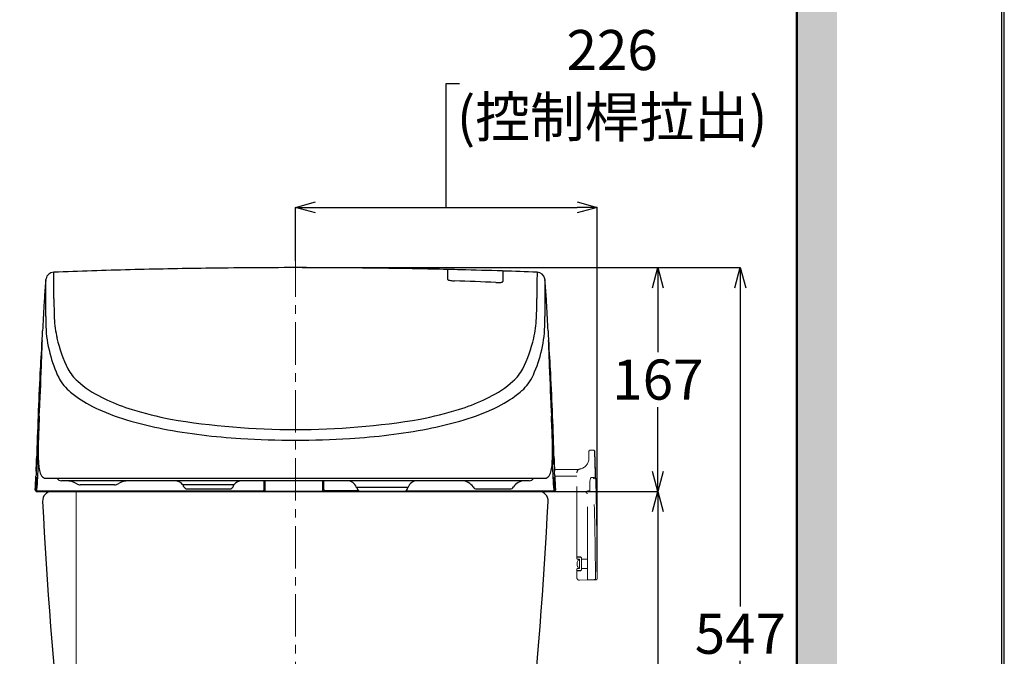
# Model space of a CAD drawing. Units: millimetres. Extents: x 190 to 2590, y 3374 to 6818.
# Drawn here: x 1853 to 2590, y 4802 to 5278 of the extents above; entities that cross this region are included whole.
import ezdxf

# ---------------------------------------------------------------- set-up
doc = ezdxf.new("R2010")
doc.units = ezdxf.units.MM
doc.linetypes.add('CENTER', pattern=[50.8, 31.75, -6.35, 6.35, -6.35])
doc.linetypes.add('DIVIDE', pattern=[134.868421, 53.947368, -26.973684, 0, -26.973684, 0, -26.973684])
for name, color, linetype, lineweight in [('中心線', 2, 'CENTER', 5), ('標註線', 7, 'Continuous', 9), ('牆壁線', 4, 'Continuous', 50)]:
    doc.layers.add(name, color=color, linetype=linetype, lineweight=lineweight)
doc.layers.add('繪圖線', color=7, linetype='Continuous')
doc.layers.get('0').off()
doc.styles.get("Standard").update_dxf_attribs({"font": 'msjh.ttf', "height": 30})
doc.dimstyles.get("Standard").update_dxf_attribs({"dimtxt": 30, "dimasz": 15, "dimexe": 0, "dimexo": 5, "dimgap": 5, "dimtad": 0, "dimtih": 1, "dimtoh": 1, "dimdec": 1, "dimdsep": 46, "dimtxsty": 'Standard', "dimblk": 'OPEN30', "dimcen": 0.09, "dimadec": 0, "dimazin": 2, "dimtfac": 1, "dimtdec": 1, "dimtofl": 0, "dimtmove": 1, "dimatfit": 3, "dimldrblk": 'OPEN30', "dimfxl": 0, "dimtolj": 1, "dimtzin": 0, "dimarcsym": 0})

# ---------------------------------------------------------------- blocks, each defined once
blk = doc.blocks.new('_Open30')
at = {"color": 0, "linetype": 'ByBlock', "lineweight": -2}
for p, q in [((-1, 0.268), (0, 0)), ((0, 0), (-1, -0.268)), ((0, 0), (-1, 0))]:
    blk.add_line(p, q, dxfattribs=at)
blk = doc.blocks.new('*D29')
at = {"layer": 'Defpoints', "color": 0}
for p in [(2241.41, 4925.22), (2241.41, 4545.22), (2330.47, 4545.22)]:
    blk.add_point(p, dxfattribs=at)
at = {"layer": '標註線', "color": 0, "lineweight": -2}
for p, q in [((2246.41, 4925.22), (2330.47, 4925.22)), ((2330.47, 4910.22), (2330.47, 4755.72)), ((2330.47, 4560.22), (2330.47, 4714.72)), ((2246.41, 4545.22), (2330.47, 4545.22))]:
    blk.add_line(p, q, dxfattribs=at)
at = {"layer": '標註線', "color": 0, "lineweight": -2, "xscale": 15, "yscale": 15, "zscale": 15}
for p, rotation in [((2330.47, 4925.22), 90), ((2330.47, 4545.22), 270)]:
    blk.add_blockref('_Open30', p, dxfattribs=dict(at, rotation=rotation))
at = {"layer": '標註線', "color": 0, "insert": (2330.47, 4735.22), "char_height": 30, "attachment_point": 5}
blk.add_mtext('\\A1;380', dxfattribs=at)
blk = doc.blocks.new('*D30')
at = {"layer": 'Defpoints', "color": 0}
for p in [(2059.41, 5092.57), (2269.91, 4925.22), (2330.47, 4925.22)]:
    blk.add_point(p, dxfattribs=at)
at = {"layer": '標註線', "color": 0, "lineweight": -2}
for p, q in [((2064.41, 5092.57), (2330.47, 5092.57)), ((2330.47, 5077.57), (2330.47, 5029.48)), ((2330.47, 4940.22), (2330.47, 4988.3)), ((2274.91, 4925.22), (2330.47, 4925.22))]:
    blk.add_line(p, q, dxfattribs=at)
at = {"layer": '標註線', "color": 0, "lineweight": -2, "xscale": 15, "yscale": 15, "zscale": 15}
for p, rotation in [((2330.47, 5092.57), 90), ((2330.47, 4925.22), 270)]:
    blk.add_blockref('_Open30', p, dxfattribs=dict(at, rotation=rotation))
at = {"layer": '標註線', "color": 0, "insert": (2330.47, 5008.89), "char_height": 30, "attachment_point": 5}
blk.add_mtext('\\A1;167', dxfattribs=at)
blk = doc.blocks.new('*D31')
at = {"layer": 'Defpoints', "color": 0}
for p in [(2193.12, 5092.57), (2284.12, 4545.22), (2392.12, 4545.22)]:
    blk.add_point(p, dxfattribs=at)
at = {"layer": '標註線', "color": 0, "lineweight": -2}
for p, q in [((2198.12, 5092.57), (2392.12, 5092.57)), ((2392.12, 5077.57), (2392.12, 4839.14)), ((2392.12, 4560.22), (2392.12, 4798.64)), ((2289.12, 4545.22), (2392.12, 4545.22))]:
    blk.add_line(p, q, dxfattribs=at)
at = {"layer": '標註線', "color": 0, "lineweight": -2, "xscale": 15, "yscale": 15, "zscale": 15}
for p, rotation in [((2392.12, 5092.57), 90), ((2392.12, 4545.22), 270)]:
    blk.add_blockref('_Open30', p, dxfattribs=dict(at, rotation=rotation))
at = {"layer": '標註線', "color": 0, "insert": (2392.12, 4818.89), "char_height": 30, "attachment_point": 5}
blk.add_mtext('\\A1;547', dxfattribs=at)
blk = doc.blocks.new('*D32')
at = {"layer": 'Defpoints', "color": 0}
for p in [(2285.08, 5137.63), (2059.41, 5092.57), (2285.08, 4860.17)]:
    blk.add_point(p, dxfattribs=at)
at = {"layer": '標註線', "color": 0, "lineweight": -2}
for p, q in [((2172.25, 5137.63), (2172.25, 5230.22)), ((2172.25, 5230.22), (2182.25, 5230.22)), ((2059.41, 5097.57), (2059.41, 5137.63)), ((2074.41, 5137.63), (2270.08, 5137.63)), ((2285.08, 4865.17), (2285.08, 5137.63))]:
    blk.add_line(p, q, dxfattribs=at)
at = {"layer": '標註線', "color": 0, "lineweight": -2, "xscale": 15, "yscale": 15, "zscale": 15, "rotation": 180}
blk.add_blockref('_Open30', (2059.41, 5137.63), dxfattribs=at)
at = {"layer": '標註線', "color": 0, "lineweight": -2, "xscale": 15, "yscale": 15, "zscale": 15}
blk.add_blockref('_Open30', (2285.08, 5137.63), dxfattribs=at)
at = {"layer": '標註線', "color": 0, "insert": (2296.28, 5230.22), "char_height": 30, "attachment_point": 5}
blk.add_mtext('\\A1;226\\P(控制桿拉出)', dxfattribs=at)

msp = doc.modelspace()

# ---------------------------------------------------------------- hatches: boundary and pattern name
at = {"layer": '繪圖線', "lineweight": 0}
h = msp.add_hatch(dxfattribs=at)
h.set_pattern_fill('DOTS', color=256, scale=6)
h.set_pattern_definition([(0, (-37.017, 0), (4.7625, 9.525), [0, -9.525])])
h.paths.add_polyline_path([(1939.48, 4545.22), (1684.41, 4545.22), (1684.41, 4515.22), (1940.7, 4515.22), (1939.48, 4518.15)])
h.paths.add_polyline_path([(2003.16, 4545.22), (1960.62, 4545.22), (1960.62, 4518.15), (1959.4, 4515.22), (2005, 4515.22), (2003.16, 4519.65)])
h.paths.add_polyline_path([(2059.41, 4545.22), (2016.72, 4545.22), (2016.66, 4545.2), (2016.66, 4515.22), (2059.41, 4515.22)])
h.paths.add_polyline_path([(2102.16, 4545.22), (2059.41, 4545.22), (2059.41, 4515.22), (2102.16, 4515.22)])
h.paths.add_polyline_path([(2158.2, 4545.22), (2115.66, 4545.22), (2115.66, 4519.65), (2113.82, 4515.22), (2159.42, 4515.22), (2158.2, 4518.15)])
h.paths.add_polyline_path([(2464.41, 4545.22), (2434.41, 4545.22), (2179.34, 4545.22), (2179.34, 4518.15), (2178.12, 4515.22), (2464.41, 4515.22)])
h.paths.add_polyline_path([(2464.41, 5545.22), (2434.41, 5545.22), (2434.41, 4545.22), (2464.41, 4545.22)])
h.paths.add_polyline_path([(2435.41, 5407.75), (2439.41, 5407.75), (2442.41, 5406.75), (2444.91, 5406.75), (2444.91, 5407.55), (2445.91, 5407.55), (2446.71, 5406.75), (2447.41, 5406.75), (2447.41, 5407.35), (2448.41, 5407.35), (2449.16, 5406.75), (2449.91, 5406.75), (2449.91, 5407.15), (2450.91, 5407.15), (2451.58, 5406.75), (2452.41, 5406.75), (2452.41, 5406.95), (2453.41, 5406.95), (2456.41, 5406.75), (2456.91, 5406.25), (2457.41, 5406.67), (2462.41, 5406.25), (2462.41, 5401.25), (2457.41, 5400.84), (2456.91, 5401.25), (2456.41, 5400.75), (2453.91, 5400.75), (2453.41, 5400.55), (2452.22, 5400.55), (2452.06, 5400.75), (2451.58, 5400.75), (2450.91, 5400.35), (2449.91, 5400.35), (2449.16, 5400.75), (2448.41, 5400.15), (2447.41, 5400.15), (2447.41, 5400.75), (2446.71, 5400.75), (2445.91, 5399.95), (2444.91, 5399.95), (2444.91, 5400.75), (2442.41, 5400.75), (2439.41, 5399.75), (2435.41, 5399.75)], flags=16)
h.paths.add_polyline_path([(2442.41, 5404.25), (2454.41, 5404.25), (2454.41, 5403.25), (2441.08, 5403.25), (2441.91, 5403.75)], flags=0)
h.paths.add_polyline_path([(2435.41, 5396.75), (2439.41, 5396.75), (2442.41, 5395.75), (2444.91, 5395.75), (2444.91, 5396.55), (2445.91, 5396.55), (2446.71, 5395.75), (2447.41, 5395.75), (2447.41, 5396.35), (2448.41, 5396.35), (2449.16, 5395.75), (2449.91, 5395.75), (2449.91, 5396.15), (2450.91, 5396.15), (2451.58, 5395.75), (2452.41, 5395.75), (2452.41, 5395.95), (2453.41, 5395.95), (2456.41, 5395.75), (2456.91, 5395.25), (2457.41, 5395.67), (2462.41, 5395.25), (2462.41, 5390.25), (2457.41, 5389.84), (2456.91, 5390.25), (2456.41, 5389.75), (2453.91, 5389.75), (2453.41, 5389.55), (2452.22, 5389.55), (2452.06, 5389.75), (2451.58, 5389.75), (2450.91, 5389.35), (2449.91, 5389.35), (2449.91, 5389.75), (2449.16, 5389.75), (2448.41, 5389.15), (2447.41, 5389.15), (2447.41, 5389.75), (2446.71, 5389.75), (2445.91, 5388.95), (2444.91, 5388.95), (2444.91, 5389.75), (2442.41, 5389.75), (2439.41, 5388.75), (2435.41, 5388.75)], flags=16)
h.paths.add_polyline_path([(2442.41, 5393.25), (2454.41, 5393.25), (2454.41, 5392.25), (2441.08, 5392.25), (2441.91, 5392.75)], flags=0)

# ---------------------------------------------------------------- linework, layer by layer
at = {"layer": '中心線', "linetype": 'CENTER'}
msp.add_line((2059.41, 5102.58), (2059.41, 4515.22), dxfattribs=at)
at = {"layer": '牆壁線'}
msp.add_line((2434.41, 5545.22), (2434.41, 4545.22), dxfattribs=at)
at = {"layer": '繪圖線', "color": 7}
for p, q in [((2173.33, 5083.77), (2173.33, 5091.02)), ((2214.5, 5089.86), (2214.51, 5082.2)), ((1869.19, 5016.15), (1868.73, 5016.14)), ((2250.09, 5016.14), (2249.63, 5016.15)), ((1866.93, 4948.81), (1867.15, 4948.81)), ((2251.67, 4948.81), (2251.89, 4948.81)), ((1865.55, 4935.75), (1866.22, 4935.75)), ((1872.62, 4935.22), (2059.41, 4935.22)), ((2234.16, 4933.22), (1884.64, 4933.22)), ((2035.91, 4933.22), (2035.91, 4926.22)), ((2036.91, 4925.22), (2036.91, 4933.22)), ((2059.41, 4935.22), (2246.2, 4935.22)), ((2079.71, 4933.22), (2079.71, 4925.22)), ((2080.31, 4929.72), (2080.31, 4933.22)), ((2080.71, 4926.72), (2080.71, 4933.22)), ((2252.6, 4935.75), (2253.27, 4935.75)), ((1866.14, 4925.72), (2035.41, 4925.72)), ((1924.21, 4930.22), (1898.59, 4930.22)), ((2013.38, 4930.22), (1975.44, 4930.22)), ((1975.63, 4930.22), (1975.63, 4929.22)), ((1975.63, 4929.22), (1975.92, 4928.72)), ((1978.52, 4927.22), (2010.3, 4927.22)), ((2012.9, 4928.72), (2013.19, 4929.22)), ((2013.19, 4929.22), (2013.19, 4930.22)), ((2106.75, 4925.72), (2081.71, 4925.72)), ((2143.38, 4928.22), (2105.44, 4928.22)), ((2105.52, 4928.22), (2105.52, 4927.22)), ((2105.52, 4927.22), (2105.81, 4926.72)), ((2142.07, 4925.72), (2252.68, 4925.72)), ((2143.01, 4926.72), (2143.3, 4927.22)), ((2143.3, 4927.22), (2143.3, 4928.22)), ((2194.85, 4927.22), (2219.97, 4927.22)), ((1866, 4925.22), (1866, 4925.22)), ((1866, 4925.22), (2252.82, 4925.22)), ((2241.41, 4925.22), (1877.41, 4925.22)), ((2108.41, 4925.22), (2140.41, 4925.22)), ((2252.82, 4925.22), (2252.82, 4925.22))]:
    msp.add_line(p, q, dxfattribs=at)
at = {"layer": '繪圖線', "color": 7, "linetype": 'DIVIDE', "lineweight": 0}
for p, q in [((2278.91, 4949.95), (2278.91, 4955.13)), ((2279.91, 4956.13), (2282.11, 4956.13)), ((2282.26, 4956.12), (2282.61, 4956.07)), ((2283.58, 4938.49), (2283.11, 4955.16)), ((2284.25, 4923.53), (2283.46, 4955.11)), ((2269.91, 4941.62), (2253.16, 4941.62)), ((2253.35, 4936.58), (2269.91, 4936.58)), ((2269.91, 4875.12), (2269.91, 4939.14)), ((2279.5, 4932.73), (2279.68, 4925.82)), ((2280.18, 4935.04), (2279.52, 4932.89)), ((2280.83, 4935.81), (2281.47, 4935.81)), ((2281.61, 4935.8), (2282.61, 4935.66)), ((2278.41, 4925.8), (2279.26, 4925.8)), ((2276.93, 4925.14), (2276.93, 4924.14)), ((2277.91, 4859.77), (2277.91, 4925.3)), ((2284.79, 4891.76), (2284.25, 4923.53)), ((2285.08, 4860.17), (2284.79, 4891.76)), ((2269.91, 4876.08), (2272.39, 4876.13)), ((2272.41, 4876.39), (2270.39, 4876.39)), ((2271.61, 4874.62), (2270.41, 4874.62)), ((2271.8, 4874.55), (2271.41, 4874.55)), ((2271.91, 4867.93), (2271.91, 4874.32)), ((2273.41, 4875.39), (2273.41, 4866.89)), ((2273.9, 4874.57), (2277.91, 4874.53)), ((2269.91, 4860.92), (2269.91, 4867.13)), ((2271.61, 4867.63), (2270.41, 4867.63)), ((2271.41, 4867.65), (2271.73, 4867.65)), ((2276.94, 4867.74), (2273.9, 4867.71)), ((2269.91, 4866.13), (2272.41, 4866.13)), ((2270.41, 4865.89), (2272.41, 4865.89)), ((2284.1, 4859.17), (2271.95, 4858.92)), ((2282.94, 4859.36), (2278.42, 4859.27))]:
    msp.add_line(p, q, dxfattribs=at)
at = {"layer": '繪圖線', "color": 7, "lineweight": 0}
msp.add_line((1895.41, 4777.13), (1895.41, 4925.22), dxfattribs=at)
at = {"layer": '繪圖線', "lineweight": 30}
msp.add_lwpolyline([(189.56, 3374.3), (2589.52, 3374.3), (2589.52, 6818.34), (189.56, 6818.34)], close=True, dxfattribs=at)
at = {"layer": '繪圖線', "color": 0}
msp.add_lwpolyline([(2587.72, 3769.04), (2587.72, 6816.54), (191.36, 6816.54), (191.36, 3769.04)], close=True, dxfattribs=at)
at = {"layer": '繪圖線', "color": 7}
for centre, radius, start, end in [((1878.87, 5083.19), 6, 91.65566, 169.70717), ((2064.57, 70.54), 5022.08, 91.4685, 92.12102), ((-7763.77, 4996.77), 9642.91, 0.431705, 0.54909), ((2060.97, 212.09), 4880.49, 90.80466, 91.46892), ((2059.5, 318.54), 4774.03, 90.00111, 90.80494), ((2059.32, 318.54), 4774.03, 89.19506, 89.99889), ((2057.85, 212.09), 4880.49, 88.64662, 89.19534), ((2173.11, 5090.91), 0.3, 33.08512, 88.61567), ((2173.61, 5090.9), 0.304, 88.95805, 155.78318), ((2057.85, 212.09), 4880.49, 88.53108, 88.64081), ((2054.25, 70.54), 5022.08, 88.1746, 88.5315), ((2214.22, 5089.77), 0.301, 17.02424, 88.27835), ((2214.71, 5089.76), 0.3, 88.19232, 143.56133), ((2054.25, 70.54), 5022.08, 87.87898, 88.16896), ((11882.59, 4996.77), 9642.91, 179.45091, 179.568295), ((2239.95, 5083.19), 6, 10.29283, 88.34434), ((2061.71, 5063.7), 189.95, 174.62331, 175.84359), ((1893.55, 5079.47), 21.05, 172.36026, 174.47256), ((1876.78, 5081.72), 4.13, 167.40011, 172.33389), ((1874.94, 5082.12), 2.24, 158.61392, 167.09395), ((1854.77, 5083.87), 18.09, 354.13177, 355.38356), ((1744.23, 5092.75), 128.99, 355.40132, 355.96315), ((-20548.76, 5131.63), 22421.71, 359.806974, 359.87744), ((1878.69, 5083.27), 5.81, 170.19374, 176.02372), ((2173.68, 5083.75), 0.352, 177.02865, 217.12407), ((2174.16, 5084.47), 1.2, 230.86327, 253.54706), ((2176.76, 5092.29), 9.44, 251.86255, 262.1729), ((2179.25, 5108.72), 26.06, 261.6532, 268.1672), ((2044.05, 1268.05), 3817, 87.51681, 87.98253), ((2210.57, 5103.79), 22.36, 267.07121, 276.07555), ((2212.22, 5088.13), 6.61, 276.23002, 285.79943), ((2213.73, 5082.89), 1.16, 284.21968, 306.57904), ((2214.02, 5082.24), 0.492, 325.39164, 355.97668), ((2240.13, 5083.27), 5.81, 3.97628, 9.80626), ((2374.59, 5092.75), 128.99, 184.03685, 184.59868), ((24667.58, 5131.63), 22421.71, 180.12256, 180.193026), ((2243.88, 5082.12), 2.24, 12.90605, 21.38608), ((2264.05, 5083.87), 18.09, 184.61644, 185.86823), ((2242.04, 5081.72), 4.13, 7.66611, 12.59989), ((2225.27, 5079.47), 21.05, 5.52744, 7.63974), ((2057.11, 5063.7), 189.95, 4.15641, 5.37669), ((2815.97, 5008.77), 946.2, 175.83651, 176.61396), ((1302.85, 5008.77), 946.2, 3.38604, 4.16349), ((3264.36, 5081.47), 1385.55, 180.49807, 180.80156), ((854.46, 5081.47), 1385.55, 359.19844, 359.50193), ((2915.65, 5001.03), 1046.17, 176.51304, 177.57399), ((2107.29, 5063.8), 228.35, 180.42879, 182.25029), ((2011.53, 5063.8), 228.35, 357.74971, 359.57121), ((1203.17, 5001.03), 1046.17, 2.42601, 3.48696), ((2067.91, 5053.47), 195.1, 179.22721, 181.39229), ((1968.95, 5059.61), 89.95, 183.04504, 192.67595), ((2149.87, 5059.61), 89.95, 347.32405, 356.95496), ((2050.91, 5053.47), 195.1, 358.60771, 0.77279), ((-2068.05, 5166.28), 3940.33, 357.86131, 358.24074), ((1965.27, 5051.95), 92.46, 182.00122, 194.66241), ((2153.55, 5051.95), 92.46, 345.33759, 357.99878), ((6186.87, 5166.28), 3940.33, 181.75926, 182.13869), ((3462.82, 4921.58), 1597.03, 175.8566, 176.69632), ((-2144.13, 5163.32), 4016.08, 358.08202, 358.19703), ((1874.33, 5036.59), 4.38, 160.87811, 175.09068), ((1980.01, 5062.29), 101.34, 192.78395, 206.60409), ((2138.81, 5062.29), 101.34, 333.39591, 347.21605), ((2244.49, 5036.59), 4.38, 4.90932, 19.12189), ((656, 4921.58), 1597.03, 3.30368, 4.1434), ((6262.95, 5163.32), 4016.08, 181.80297, 181.91798), ((-2015.03, 5158.31), 3886.89, 357.26844, 358.09224), ((1977.62, 5055.22), 105.23, 194.6823, 205.25153), ((2141.2, 5055.22), 105.23, 334.74847, 345.3177), ((6133.85, 5158.31), 3886.89, 181.90776, 182.73156), ((5392.16, 4833.23), 3528.18, 177.02829, 178.0441), ((-1938.49, 5161.26), 3810.67, 357.29575, 357.86409), ((1028.36, 5040.68), 841.21, 356.7111, 358.24387), ((1852.29, 5015.79), 16.91, 356.9746, 1.19547), ((1918.32, 5032.11), 32.67, 207.72137, 228.55938), ((2200.5, 5032.11), 32.67, 311.44062, 332.27863), ((6057.31, 5161.26), 3810.67, 182.13591, 182.70425), ((2266.53, 5015.79), 16.91, 178.80453, 183.0254), ((3090.46, 5040.68), 841.21, 181.75613, 183.2889), ((-1273.34, 4833.23), 3528.18, 1.9559, 2.97171), ((5845.44, 4824.23), 3981.5, 177.27365, 178.19114), ((1912.33, 5025.73), 33.62, 207.25699, 231.31669), ((1950.36, 5068.51), 81.17, 228.61185, 243.83856), ((2168.46, 5068.51), 81.17, 296.16144, 311.38815), ((2206.49, 5025.73), 33.62, 308.68331, 332.74301), ((-1726.62, 4824.23), 3981.5, 1.80886, 2.72635), ((1947.05, 5067.5), 87.94, 230.66972, 243.38835), ((2171.77, 5067.5), 87.94, 296.61165, 309.33028), ((7027.1, 4711.33), 5166.57, 176.88123, 177.4595), ((1985.23, 5133.36), 154.77, 242.83767, 244.45582), ((1978.73, 5123.68), 143.24, 245.13191, 253.20016), ((2140.09, 5123.68), 143.24, 286.79984, 294.86809), ((2133.59, 5133.36), 154.77, 295.54418, 297.16233), ((-2908.28, 4711.33), 5166.57, 2.5405, 3.11877), ((1994.7, 5156.65), 189, 242.577, 244.0074), ((1977.67, 5130.28), 157.88, 245.37135, 254.82492), ((2024.74, 5273.08), 299.57, 253.03471, 258.69607), ((2094.08, 5273.08), 299.57, 281.30393, 286.96529), ((2141.15, 5130.28), 157.88, 285.17508, 294.62865), ((2124.12, 5156.65), 189, 295.9926, 297.423), ((4102.35, 4876.27), 2236.89, 177.30434, 177.49711), ((2035.74, 5334.66), 370.34, 254.4306, 258.26548), ((2059.41, 5532.36), 560.86, 260.41533, 279.58467), ((2083.08, 5334.66), 370.34, 281.73452, 285.5694), ((16.47, 4876.27), 2236.89, 2.50289, 2.69566), ((3120.44, 4912.62), 1254.46, 177.23774, 178.05211), ((2467.08, 4947.64), 600.06, 177.48676, 178.57313), ((2043.12, 5405.94), 441.7, 259.20842, 266.83039), ((2075.7, 5405.94), 441.7, 273.16961, 280.79158), ((1651.74, 4947.64), 600.06, 1.42687, 2.51324), ((998.38, 4912.62), 1254.46, 1.94789, 2.76226), ((2149.58, 4955.06), 282.48, 178.47527, 180.20639), ((2061.47, 5653.89), 690.3, 266.44829, 269.82939), ((2057.35, 5653.89), 690.3, 270.17061, 273.55171), ((1969.24, 4955.06), 282.48, 359.79361, 1.52473), ((1936.64, 4952.45), 69.99, 177.69916, 182.1666), ((2182.18, 4952.45), 69.99, 357.8334, 2.30084), ((1420.89, 4959.72), 445.14, 357.50415, 358.73603), ((1873.04, 4950.16), 6.35, 183.26177, 189.89757), ((1867.26, 4949.14), 0.482, 189.03991, 212.9495), ((1867.15, 4949.11), 0.376, 217.54875, 233.21428), ((1985.57, 4954.13), 118.46, 180.04168, 184.07511), ((1863.51, 4948.15), 3.71, 356.39549, 10.26213), ((1014.36, 4954.53), 852.87, 359.38102, 359.55576), ((2133.25, 4954.13), 118.46, 355.92489, 359.95832), ((2255.31, 4948.15), 3.71, 169.73787, 183.60451), ((3104.46, 4954.53), 852.87, 180.44424, 180.61898), ((2251.67, 4949.11), 0.376, 306.78572, 322.45125), ((2251.56, 4949.14), 0.482, 327.0505, 350.96009), ((2245.78, 4950.16), 6.35, 350.10243, 356.73823), ((2697.93, 4959.72), 445.14, 181.26397, 182.49585), ((2077.16, 4931.08), 211.76, 177.4928, 178.49629), ((17440.95, 3936.95), 15606.38, 176.295381, 176.365527), ((1869.72, 4945.42), 2.54, 182.34252, 211.31014), ((1907.72, 4948.56), 40.42, 184.0347, 190.84104), ((1883.98, 4944.1), 16.26, 191.1397, 198.81659), ((2234.84, 4944.1), 16.26, 341.18341, 348.8603), ((2211.1, 4948.56), 40.42, 349.15896, 355.9653), ((2249.1, 4945.42), 2.54, 328.68986, 357.65748), ((-13322.13, 3936.95), 15606.38, 3.634473, 3.704619), ((2041.66, 4931.08), 211.76, 1.50371, 2.5072), ((345.43, 5003.06), 1521.49, 357.10742, 357.49791), ((4549.94, 4777.6), 2689.05, 176.6284, 176.83055), ((-191033.4, 17319.42), 193296.74, 356.3239756, 356.3264448), ((1855.81, 4935.54), 10.41, 354.61974, 1.15622), ((1875.73, 4941.2), 7.52, 198.19034, 215.27437), ((1872.94, 4939.24), 4.1, 215.45432, 243.07988), ((1872.61, 4938.7), 3.48, 243.80109, 270.10073), ((1884.88, 4937.74), 4.52, 213.80859, 267.02292), ((1888.05, 4918.22), 15, 58.21167, 90), ((1934.75, 4918.22), 15, 90, 121.78833), ((1969.44, 4926.22), 7, 36.8699, 90), ((2019.38, 4926.22), 7, 90, 143.1301), ((2098.37, 4926.22), 7, 19.46801, 90), ((2150.45, 4926.22), 7, 90, 160.53199), ((2183.9, 4923.22), 10, 32.57459, 90), ((2230.92, 4923.22), 10, 90, 147.42541), ((2233.9, 4937.75), 4.54, 273.30187, 326.10048), ((2246.21, 4938.7), 3.48, 269.89927, 296.19891), ((2245.88, 4939.24), 4.1, 296.92012, 324.54568), ((2243.09, 4941.2), 7.52, 324.72563, 341.80966), ((2263.01, 4935.54), 10.41, 178.84378, 185.38026), ((195152.22, 17319.42), 193296.74, 183.6735552, 183.6760244), ((-431.12, 4777.6), 2689.05, 3.16945, 3.3716), ((3773.39, 5003.06), 1521.49, 182.50209, 182.89258), ((1865.98, 4926.21), 0.993, 176.40106, 271.41171), ((1866, 4926.22), 1, 176.7984, 269.99702), ((1866.14, 4926.22), 0.5, 176.31656, 269.99089), ((1866.46, 4926.22), 0.5, 176.17178, 269.98622), ((1898.59, 4935.22), 5, 238.21167, 270), ((1924.21, 4935.22), 5, 270, 301.78833), ((1975.44, 4930.72), 0.5, 216.8699, 270), ((1978.52, 4930.22), 3, 210.00002, 270.00001), ((2010.3, 4930.22), 3, 269.99999, 329.99998), ((2013.38, 4930.72), 0.5, 270, 323.1301), ((2035.41, 4926.22), 0.5, 270, 0), ((2080.78, 4929.7), 0.473, 178.14079, 261.14992), ((2081.71, 4926.72), 1, 180.00012, 269.99989), ((2105.44, 4928.72), 0.5, 199.46801, 270), ((2108.41, 4928.22), 3, 210.00001, 270.00001), ((2140.41, 4928.22), 3, 269.99999, 329.99998), ((2143.38, 4928.72), 0.5, 270, 340.53199), ((2194.85, 4930.22), 3, 212.59356, 270), ((2219.97, 4930.22), 3, 270, 327.40644), ((2252.36, 4926.22), 0.5, 270.01378, 3.82822), ((2252.68, 4926.22), 0.5, 270.00911, 3.68344), ((2252.84, 4926.21), 0.993, 268.58829, 3.59894), ((2252.82, 4926.22), 1, 270.00298, 3.2016), ((1877.41, 4918.22), 7, 90, 182.98612), ((2241.41, 4918.22), 7, 357.01388, 90), ((5864.99, 5126.23), 4000, 182.98612, 188.35193), ((-1746.17, 5126.23), 4000, 351.64807, 357.01388)]:
    msp.add_arc(centre, radius, start, end, dxfattribs=at)
at = {"layer": '繪圖線', "color": 7, "linetype": 'DIVIDE', "lineweight": 0}
for centre, radius, start, end in [((2279.91, 4955.13), 1, 90, 180), ((2282.11, 4955.13), 1, 1.58761, 90), ((2282.46, 4955.08), 1, 1.4296, 81.61597), ((2270.91, 4949.95), 8, 280.45277, 0), ((2272.9, 4939.14), 2.99, 100.45277, 180), ((2269.91, 4931.62), 10, 83.02845, 90), ((2280, 4932.75), 0.5, 162.93036, 181.48619), ((2284.53, 4933.71), 4.55, 156.90455, 162.93036), ((2280.83, 4935.29), 0.526, 90, 156.90455), ((2281.47, 4934.81), 1, 1.57603, 90), ((-1715.59, 4824.84), 3999.58, 0.52738, 1.57603), ((2282.47, 4934.67), 1, 1.43566, 81.80212), ((2283.47, 4934.71), 0.016, 269.15617, 328.89374), ((2283.33, 4934.79), 0.179, 328.89374, 350.23948), ((2279.49, 4935.45), 4.08, 350.23948, 358.0372), ((2232.32, 4937.07), 51.27, 358.0372, 1.58761), ((2272.47, 4937.66), 13.29, 289.6157, 294.53601), ((2278.41, 4925.3), 0.5, 90, 180), ((2279.26, 4926.27), 0.465, 270, 333.41984), ((2273.68, 4914.62), 10.06, 65.1426, 71.1545), ((2270.39, 4876.87), 0.48, 180, 270), ((2270.41, 4875.12), 0.5, 180, 270), ((2274.96, 4871.1), 4.95, 135.82566, 224.17434), ((2271.61, 4874.32), 0.3, 0, 90), ((2272.41, 4875.13), 1, 0, 91.19997), ((2272.41, 4875.39), 1, 0, 90), ((2273.74, 4874.94), 0.331, 180, 238.32814), ((2273.9, 4875.2), 0.637, 238.32814, 269.51204), ((2270.41, 4867.13), 0.5, 90, 180), ((2271.61, 4867.93), 0.3, 270, 0), ((2272.41, 4867.13), 1, 270, 0), ((2272.41, 4866.89), 1, 270, 0), ((2273.74, 4867.33), 0.334, 122.07523, 180), ((2273.9, 4867.08), 0.632, 90.50624, 122.07523), ((2276.95, 4866.27), 1.46, 48.98945, 90.50624), ((2270.41, 4865.39), 0.5, 90, 179.95005), ((2271.91, 4860.92), 2, 180, 271.2019), ((2278.41, 4859.77), 0.5, 180, 271.19997), ((2282.92, 4860.36), 1, 271.19997, 8.64847), ((2291.88, 4861.72), 8.07, 180.52738, 188.64847), ((2284.08, 4860.17), 1, 271.2019, 0)]:
    msp.add_arc(centre, radius, start, end, dxfattribs=at)

# ---------------------------------------------------------------- dimensions: what is measured, and where the dimension line sits
at = {"layer": '標註線'}
dim = msp.add_linear_dim(base=(2285.08, 5137.63), p1=(2059.41, 5092.57), p2=(2285.08, 4860.17), text='226\\P(控制桿拉出)', dimstyle='Standard', dxfattribs=at)
dim.commit()
dim.dimension.update_dxf_attribs({"geometry": '*D32', "text_midpoint": (2187.25, 5230.22)})
for base, p1, p2, text, picture, middle in [((2330.47, 4925.22), (2059.41, 5092.57), (2269.91, 4925.22), '167', '*D30', (2330.47, 5008.89)), ((2392.12, 4545.22), (2193.12, 5092.57), (2284.12, 4545.22), '547', '*D31', (2392.12, 4818.89))]:
    dim = msp.add_linear_dim(base=base, p1=p1, p2=p2, angle=90, text=text, dimstyle='Standard', dxfattribs=at)
    dim.commit()
    dim.dimension.update_dxf_attribs({"geometry": picture, "text_midpoint": middle})
dim = msp.add_linear_dim(base=(2330.47, 4545.22), p1=(2241.41, 4925.22), p2=(2241.41, 4545.22), angle=90, dimstyle='Standard', dxfattribs=at)
dim.commit()
dim.dimension.update_dxf_attribs({"geometry": '*D29', "text_midpoint": (2330.47, 4735.22)})

doc.saveas('drawing.dxf')
